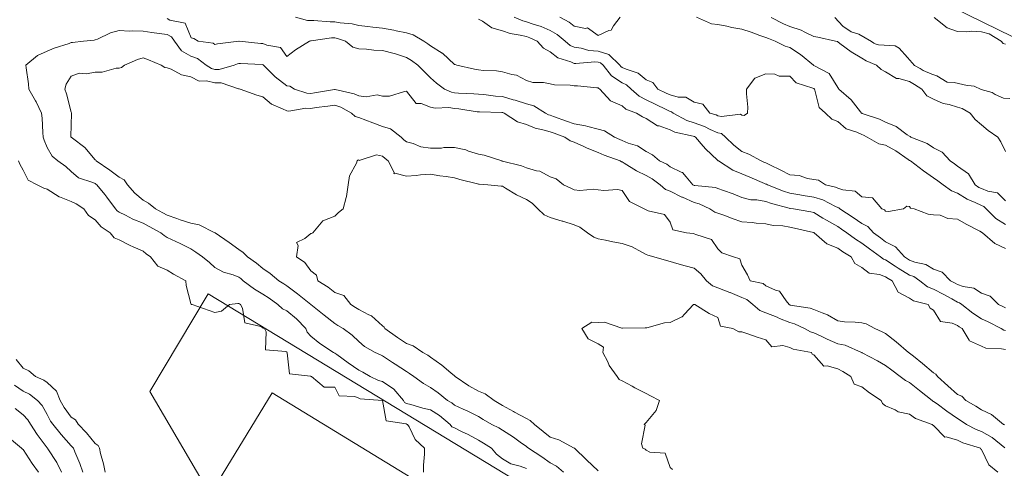
# Model space of a CAD drawing. Units: inches. Extents: x 2719276 to 2719987, y 1079833 to 1080439.
# Drawn here: x 2719438 to 2719520, y 1080098 to 1080135 of the extents above; entities that cross this region are included whole.
import ezdxf

# ---------------------------------------------------------------- set-up
doc = ezdxf.new("R2010")
doc.units = ezdxf.units.IN
doc.header["$MEASUREMENT"] = 0
for name, color, linetype in [('MAA_M-CURVE', 3, 'Continuous'), ('MAA_M-INCISIONI STRADE', 7, 'Continuous'), ('MAA_S-EDIFICI', 7, 'Continuous')]:
    doc.layers.add(name, color=color, linetype=linetype)

msp = doc.modelspace()

# ---------------------------------------------------------------- linework, layer by layer
at = {"layer": 'MAA_M-CURVE', "linetype": 'Continuous', "lineweight": 18, "flags": 128}
for points in [[(2719520.07, 1080109.486), (2719519.944, 1080109.513), (2719519.724, 1080109.639), (2719518.635, 1080110.202), (2719518.072, 1080110.461), (2719517.36, 1080110.925), (2719516.424, 1080111.637), (2719516.228, 1080111.791), (2719516.074, 1080111.85), (2719515.602, 1080112.109), (2719514.93, 1080112.495), (2719514.076, 1080112.935), (2719513.577, 1080113.136), (2719512.924, 1080113.635), (2719512.416, 1080113.978), (2719512.078, 1080114.104), (2719511.118, 1080114.674), (2719510.867, 1080114.847), (2719510.08, 1080115.374), (2719509.891, 1080115.445), (2719509.663, 1080115.634), (2719508.731, 1080116.287), (2719508.082, 1080116.774), (2719507.555, 1080117.105), (2719506.843, 1080117.632), (2719506.395, 1080117.942), (2719506.084, 1080118.147), (2719505.14, 1080118.686), (2719504.853, 1080118.863), (2719504.086, 1080119.327), (2719503.834, 1080119.378), (2719502.406, 1080119.63), (2719502.127, 1080119.669), (2719502.088, 1080119.673), (2719502.025, 1080119.697), (2719500.55, 1080120.09), (2719500.09, 1080120.251), (2719499.338, 1080120.381), (2719498.835, 1080120.373), (2719498.091, 1080120.578), (2719497.348, 1080120.885), (2719496.565, 1080121.156), (2719496.093, 1080121.333), (2719495.873, 1080121.412), (2719494.15, 1080121.573), (2719494.095, 1080121.585), (2719494.064, 1080121.6), (2719494.009, 1080121.628), (2719493.427, 1080122.297), (2719493.136, 1080122.666), (2719493.029, 1080122.694), (2719492.097, 1080123.142), (2719491.818, 1080123.347), (2719491.228, 1080123.626), (2719490.626, 1080124.153), (2719490.099, 1080124.409), (2719489.371, 1080124.897), (2719488.605, 1080125.125), (2719488.101, 1080125.337), (2719487.893, 1080125.42), (2719487.448, 1080125.624), (2719486.618, 1080126.139), (2719486.103, 1080126.285), (2719485.23, 1080126.497), (2719485.049, 1080126.568), (2719484.105, 1080126.729), (2719483.444, 1080126.962), (2719482.382, 1080127.347), (2719482.107, 1080127.445), (2719481.969, 1080127.489), (2719481.717, 1080127.622), (2719480.726, 1080128.24), (2719480.109, 1080128.385), (2719479.173, 1080128.688), (2719479, 1080128.732), (2719478.111, 1080128.995), (2719477.529, 1080129.038), (2719476.569, 1080129.164), (2719476.113, 1080129.204), (2719475.735, 1080129.243), (2719474.445, 1080129.29), (2719474.114, 1080129.322), (2719473.855, 1080129.361), (2719473.269, 1080129.621), (2719472.616, 1080130.12), (2719472.116, 1080130.565), (2719471.585, 1080131.092), (2719471.051, 1080131.619), (2719470.52, 1080132.02), (2719470.118, 1080132.272), (2719469.182, 1080132.555), (2719469.088, 1080132.586), (2719468.12, 1080132.846), (2719467.377, 1080132.873), (2719466.779, 1080132.96), (2719466.122, 1080132.991), (2719465.623, 1080133.121), (2719465.009, 1080133.617), (2719464.36, 1080133.857), (2719464.124, 1080133.904), (2719463.849, 1080133.896), (2719462.15, 1080133.64), (2719462.126, 1080133.64), (2719462.102, 1080133.64), (2719462.016, 1080133.617), (2719460.848, 1080132.901), (2719460.128, 1080132.35), (2719459.597, 1080133.09), (2719458.468, 1080133.279), (2719458.13, 1080133.432), (2719457.957, 1080133.444), (2719456.147, 1080133.617), (2719456.136, 1080133.625), (2719456.132, 1080133.633), (2719456.124, 1080133.625), (2719456.116, 1080133.617), (2719454.338, 1080133.412), (2719454.134, 1080133.349), (2719453.972, 1080133.456), (2719452.737, 1080133.617), (2719452.372, 1080133.853), (2719452.136, 1080133.912), (2719451.648, 1080135.127), (2719450.366, 1080135.391), (2719450.137, 1080135.509)], [(2719520.07, 1080111.378), (2719519.897, 1080111.464), (2719519.496, 1080111.637), (2719518.792, 1080112.357), (2719518.072, 1080112.581), (2719517.443, 1080113.01), (2719516.554, 1080113.156), (2719516.074, 1080113.329), (2719515.878, 1080113.439), (2719515.484, 1080113.635), (2719514.788, 1080114.347), (2719514.076, 1080114.603), (2719513.423, 1080114.981), (2719512.522, 1080115.189), (2719512.078, 1080115.354), (2719511.901, 1080115.461), (2719511.645, 1080115.634), (2719510.906, 1080116.46), (2719510.08, 1080116.892), (2719509.647, 1080117.199), (2719509.077, 1080117.632), (2719508.597, 1080118.147), (2719508.082, 1080118.422), (2719507.362, 1080118.91), (2719506.261, 1080119.63), (2719506.166, 1080119.716), (2719506.084, 1080119.744), (2719505.883, 1080119.834), (2719504.829, 1080120.377), (2719504.086, 1080120.613), (2719503.209, 1080120.751), (2719502.91, 1080120.81), (2719502.088, 1080120.944), (2719501.565, 1080121.109), (2719500.235, 1080121.628), (2719500.141, 1080121.679), (2719500.09, 1080121.703), (2719499.96, 1080121.758), (2719498.744, 1080122.285), (2719498.091, 1080122.548), (2719497.328, 1080122.863), (2719496.145, 1080123.626), (2719496.117, 1080123.65), (2719496.093, 1080123.669), (2719495.531, 1080124.189), (2719495.075, 1080124.605), (2719494.866, 1080124.857), (2719494.205, 1080125.624), (2719494.131, 1080125.663), (2719494.095, 1080125.675), (2719494.021, 1080125.699), (2719492.502, 1080126.033), (2719492.097, 1080126.214), (2719491.177, 1080126.548), (2719491.047, 1080126.572), (2719490.099, 1080127.17), (2719489.788, 1080127.315), (2719489.297, 1080127.622), (2719488.416, 1080127.937), (2719488.101, 1080128.22), (2719487.114, 1080128.633), (2719486.237, 1080129.62), (2719486.15, 1080129.668), (2719486.103, 1080129.731), (2719485.997, 1080129.727), (2719484.388, 1080129.904), (2719484.105, 1080129.892), (2719483.771, 1080129.955), (2719482.457, 1080129.97), (2719482.107, 1080130.073), (2719481.544, 1080130.183), (2719480.659, 1080130.171), (2719480.109, 1080130.352), (2719479.291, 1080130.8), (2719478.897, 1080130.832), (2719478.111, 1080131.064), (2719477.627, 1080131.139), (2719476.545, 1080131.186), (2719476.113, 1080131.241), (2719475.778, 1080131.288), (2719474.307, 1080131.619), (2719474.174, 1080131.682), (2719474.115, 1080131.689), (2719473.119, 1080132.626), (2719473.096, 1080132.637), (2719472.116, 1080133.247), (2719471.9, 1080133.404), (2719471.546, 1080133.617), (2719470.657, 1080134.156), (2719470.118, 1080134.325), (2719469.241, 1080134.494), (2719469.041, 1080134.537), (2719468.12, 1080134.71), (2719467.31, 1080134.805), (2719466.893, 1080134.844), (2719466.122, 1080134.93), (2719465.579, 1080135.072), (2719464.58, 1080135.159), (2719464.124, 1080135.249), (2719463.747, 1080135.237), (2719462.39, 1080135.355), (2719462.126, 1080135.343), (2719461.855, 1080135.343), (2719460.856, 1080135.615)], [(2719520.07, 1080118.324), (2719519.28, 1080118.839), (2719518.462, 1080119.63), (2719518.265, 1080119.826), (2719518.072, 1080119.905), (2719517.545, 1080120.157), (2719516.873, 1080120.428), (2719516.074, 1080120.932), (2719515.575, 1080121.128), (2719514.875, 1080121.628), (2719514.418, 1080121.97), (2719514.076, 1080122.206), (2719513.242, 1080122.796), (2719512.141, 1080123.626), (2719512.106, 1080123.653), (2719512.078, 1080123.665), (2719511.956, 1080123.748), (2719510.93, 1080124.475), (2719510.08, 1080124.947), (2719509.51, 1080125.054), (2719508.538, 1080125.624), (2719508.235, 1080125.781), (2719508.082, 1080125.84), (2719507.673, 1080126.033), (2719506.772, 1080126.312), (2719506.084, 1080126.922), (2719505.584, 1080127.123), (2719505.069, 1080127.622), (2719504.546, 1080128.082), (2719504.176, 1080129.53), (2719504.133, 1080129.62), (2719504.113, 1080129.648), (2719504.086, 1080129.667), (2719503.992, 1080129.715), (2719502.603, 1080130.135), (2719502.088, 1080130.702), (2719501.187, 1080130.718), (2719500.833, 1080130.875), (2719500.09, 1080130.91), (2719499.177, 1080130.533), (2719498.481, 1080129.62), (2719498.477, 1080129.239), (2719498.575, 1080128.106), (2719498.568, 1080127.622), (2719498.28, 1080127.433), (2719498.092, 1080127.445), (2719497.985, 1080127.52), (2719496.381, 1080127.335), (2719496.093, 1080127.406), (2719495.944, 1080127.473), (2719495.417, 1080127.622), (2719494.839, 1080128.366), (2719494.095, 1080128.523), (2719493.415, 1080128.94), (2719492.766, 1080128.952), (2719492.097, 1080129.14), (2719491.775, 1080129.298), (2719491.067, 1080129.62), (2719490.646, 1080130.171), (2719490.099, 1080130.387), (2719489.438, 1080130.958), (2719488.443, 1080131.276), (2719488.101, 1080131.441), (2719487.991, 1080131.512), (2719487.905, 1080131.618), (2719486.984, 1080132.5), (2719486.103, 1080132.779), (2719485.332, 1080132.846), (2719484.679, 1080133.042), (2719484.105, 1080133.117), (2719483.763, 1080133.274), (2719483.35, 1080133.617), (2719482.669, 1080134.183), (2719482.107, 1080134.513), (2719481.332, 1080134.84), (2719480.683, 1080135.04), (2719480.109, 1080135.249), (2719479.814, 1080135.324), (2719479.098, 1080135.615)], [(2719487.924, 1080135.615), (2719487.381, 1080134.899), (2719487.185, 1080134.537), (2719486.996, 1080134.509), (2719486.103, 1080134.1), (2719485.214, 1080134.726), (2719485.037, 1080134.682), (2719484.105, 1080134.867), (2719483.688, 1080135.202), (2719482.901, 1080135.615)], [(2719520.07, 1080120.314), (2719519.406, 1080120.963), (2719518.596, 1080121.105), (2719518.072, 1080121.321), (2719517.864, 1080121.419), (2719517.557, 1080121.628), (2719516.987, 1080122.54), (2719516.074, 1080123.193), (2719515.827, 1080123.378), (2719515.453, 1080123.626), (2719514.8, 1080124.353), (2719514.076, 1080124.711), (2719513.537, 1080125.085), (2719512.18, 1080125.624), (2719512.125, 1080125.671), (2719512.078, 1080125.691), (2719511.885, 1080125.817), (2719510.965, 1080126.513), (2719510.08, 1080126.859), (2719509.561, 1080127.103), (2719508.11, 1080127.598), (2719508.082, 1080127.606), (2719508.07, 1080127.614), (2719508.058, 1080127.622), (2719507.968, 1080127.736), (2719507.201, 1080128.739), (2719506.178, 1080129.62), (2719506.143, 1080129.679), (2719506.084, 1080129.746), (2719505.376, 1080130.914), (2719504.137, 1080131.571), (2719504.086, 1080131.603), (2719504.074, 1080131.606), (2719504.066, 1080131.618), (2719502.989, 1080132.519), (2719502.088, 1080133.105), (2719501.687, 1080133.215), (2719500.857, 1080133.616), (2719500.306, 1080133.837), (2719500.09, 1080133.943), (2719499.594, 1080134.112), (2719498.859, 1080134.387), (2719498.092, 1080134.627), (2719497.238, 1080134.761), (2719496.833, 1080134.875), (2719496.094, 1080135.017), (2719495.555, 1080135.076), (2719494.304, 1080135.615)], [(2719520.071, 1080124.409), (2719519.681, 1080125.234), (2719519.426, 1080125.624), (2719518.627, 1080126.182), (2719518.073, 1080126.65), (2719517.542, 1080127.091), (2719517.14, 1080127.622), (2719516.456, 1080128.004), (2719516.074, 1080128.11), (2719515.366, 1080128.33), (2719514.867, 1080128.413), (2719514.076, 1080128.786), (2719513.506, 1080129.05), (2719513.101, 1080129.62), (2719512.479, 1080130.021), (2719512.078, 1080130.249), (2719511.189, 1080130.509), (2719510.977, 1080130.521), (2719510.08, 1080131.064), (2719509.71, 1080131.248), (2719509.329, 1080131.618), (2719508.448, 1080131.984), (2719508.082, 1080132.204), (2719507.197, 1080132.735), (2719506.257, 1080133.443), (2719506.084, 1080133.569), (2719506.053, 1080133.585), (2719505.907, 1080133.616), (2719504.424, 1080133.959), (2719504.086, 1080134.006), (2719503.343, 1080134.364), (2719503.02, 1080134.549), (2719502.088, 1080134.847), (2719501.553, 1080135.08), (2719500.534, 1080135.614)], [(2719520.442, 1080128.832), (2719519.918, 1080128.876), (2719519.202, 1080129.167), (2719518.954, 1080129.344), (2719518.057, 1080129.592), (2719517.474, 1080129.863), (2719517.203, 1080129.903), (2719516.868, 1080129.926), (2719515.786, 1080130.174), (2719515.204, 1080130.202), (2719514.35, 1080130.737), (2719513.925, 1080130.871), (2719513.205, 1080131.178), (2719512.949, 1080131.335), (2719512.481, 1080131.591), (2719511.89, 1080132.276), (2719511.206, 1080133.031), (2719510.863, 1080133.248), (2719509.474, 1080133.326), (2719509.207, 1080133.405), (2719509.081, 1080133.464), (2719508.888, 1080133.59), (2719507.833, 1080134.22), (2719507.208, 1080134.413), (2719506.495, 1080134.881), (2719505.842, 1080135.589)], [(2719520.071, 1080133.372), (2719519.886, 1080133.431), (2719519.721, 1080133.616), (2719518.702, 1080134.246), (2719518.073, 1080134.415), (2719517.239, 1080134.45), (2719516.849, 1080134.391), (2719516.075, 1080134.442), (2719515.209, 1080134.749), (2719514.116, 1080135.614)], [(2719520.07, 1080116.334), (2719519.182, 1080116.747), (2719518.151, 1080117.632), (2719518.1, 1080117.663), (2719518.072, 1080117.691), (2719517.946, 1080117.757), (2719516.782, 1080118.34), (2719516.074, 1080118.784), (2719515.256, 1080118.812), (2719514.615, 1080119.091), (2719514.076, 1080119.134), (2719513.628, 1080119.181), (2719512.46, 1080119.63), (2719512.149, 1080119.701), (2719512.078, 1080119.838), (2719511.854, 1080119.858), (2719511.555, 1080119.63), (2719510.308, 1080119.402), (2719510.08, 1080119.449), (2719509.993, 1080119.547), (2719509.757, 1080119.63), (2719508.991, 1080120.542), (2719508.082, 1080120.641), (2719507.547, 1080121.097), (2719506.497, 1080121.215), (2719506.084, 1080121.368), (2719505.899, 1080121.447), (2719505.065, 1080121.628), (2719504.479, 1080122.021), (2719504.086, 1080122.088), (2719503.551, 1080122.167), (2719502.859, 1080122.403), (2719502.088, 1080122.47), (2719501.325, 1080122.863), (2719500.412, 1080123.307), (2719500.09, 1080123.465), (2719499.976, 1080123.512), (2719499.684, 1080123.626), (2719498.666, 1080124.2), (2719498.092, 1080124.424), (2719497.423, 1080124.955), (2719496.723, 1080125.624), (2719496.381, 1080125.911), (2719496.093, 1080125.982), (2719495.452, 1080126.265), (2719494.976, 1080126.505), (2719494.095, 1080126.82), (2719493.49, 1080127.017), (2719492.345, 1080127.622), (2719492.203, 1080127.728), (2719492.097, 1080127.76), (2719491.83, 1080127.89), (2719490.85, 1080128.377), (2719490.099, 1080128.728), (2719489.505, 1080129.026), (2719488.864, 1080129.62), (2719488.463, 1080129.986), (2719488.101, 1080130.159), (2719487.22, 1080130.737), (2719486.504, 1080131.618), (2719486.3, 1080131.815), (2719486.103, 1080131.878), (2719485.82, 1080131.902), (2719484.239, 1080131.756), (2719484.105, 1080131.772), (2719483.826, 1080131.898), (2719482.732, 1080132.244), (2719482.107, 1080132.728), (2719481.537, 1080133.046), (2719480.998, 1080133.617), (2719480.392, 1080133.904), (2719480.109, 1080134.006), (2719479.586, 1080134.14), (2719478.768, 1080134.277), (2719478.111, 1080134.494), (2719477.218, 1080134.726), (2719476.439, 1080135.288), (2719476.113, 1080135.473)], [(2719520.07, 1080107.881), (2719519.756, 1080107.956), (2719518.438, 1080108.007), (2719518.072, 1080108.16), (2719517.085, 1080108.628), (2719517.061, 1080108.628), (2719517.053, 1080108.66), (2719516.452, 1080109.639), (2719516.22, 1080109.785), (2719516.074, 1080109.895), (2719515.614, 1080110.099), (2719514.662, 1080110.225), (2719514.076, 1080111.173), (2719513.793, 1080111.354), (2719513.636, 1080111.637), (2719512.389, 1080111.952), (2719512.078, 1080112.164), (2719511.122, 1080112.68), (2719510.619, 1080113.636), (2719510.277, 1080113.832), (2719510.08, 1080113.966), (2719509.565, 1080114.151), (2719508.715, 1080114.273), (2719508.082, 1080114.745), (2719507.511, 1080115.063), (2719507.197, 1080115.634), (2719506.501, 1080116.054), (2719506.084, 1080116.357), (2719505.163, 1080116.715), (2719504.113, 1080117.632), (2719504.097, 1080117.644), (2719504.086, 1080117.651), (2719504.062, 1080117.655), (2719502.485, 1080118.029), (2719502.088, 1080118.108), (2719501.513, 1080118.206), (2719500.687, 1080118.234), (2719500.09, 1080118.375), (2719499.283, 1080118.438), (2719498.949, 1080118.493), (2719498.091, 1080118.548), (2719497.285, 1080118.828), (2719496.66, 1080119.064), (2719496.093, 1080119.268), (2719495.822, 1080119.359), (2719495.425, 1080119.63), (2719494.524, 1080120.059), (2719494.095, 1080120.161), (2719493.132, 1080120.594), (2719493.08, 1080120.617), (2719492.097, 1080121.105), (2719491.704, 1080121.239), (2719491.279, 1080121.628), (2719490.614, 1080122.147), (2719490.099, 1080122.426), (2719489.289, 1080122.816), (2719488.27, 1080123.457), (2719488.101, 1080123.555), (2719488.042, 1080123.567), (2719487.924, 1080123.626), (2719486.591, 1080124.114), (2719486.103, 1080124.326), (2719485.175, 1080124.7), (2719484.892, 1080124.838), (2719484.105, 1080125.196), (2719483.774, 1080125.294), (2719483.33, 1080125.624), (2719482.421, 1080125.939), (2719482.107, 1080126.053), (2719481.493, 1080126.238), (2719480.84, 1080126.356), (2719480.109, 1080126.678), (2719479.369, 1080126.883), (2719478.26, 1080127.622), (2719478.15, 1080127.662), (2719478.111, 1080127.674), (2719478.056, 1080127.677), (2719476.207, 1080127.717), (2719476.113, 1080127.725), (2719475.998, 1080127.736), (2719474.468, 1080127.976), (2719474.114, 1080128.012), (2719473.654, 1080128.083), (2719472.514, 1080128.02), (2719472.116, 1080128.122), (2719471.322, 1080128.421), (2719470.929, 1080128.433), (2719470.118, 1080129.444), (2719469.933, 1080129.436), (2719468.706, 1080129.038), (2719468.12, 1080129.023), (2719467.656, 1080129.16), (2719466.755, 1080128.987), (2719466.122, 1080129.074), (2719465.745, 1080129.243), (2719464.152, 1080129.593), (2719464.124, 1080129.601), (2719464.1, 1080129.601), (2719462.445, 1080129.306), (2719462.126, 1080129.259), (2719461.784, 1080129.278), (2719460.761, 1080129.621), (2719460.383, 1080129.876), (2719460.128, 1080129.892), (2719459.156, 1080130.647), (2719458.181, 1080131.619), (2719458.157, 1080131.65), (2719458.13, 1080131.662), (2719458.083, 1080131.666), (2719456.269, 1080131.76), (2719456.132, 1080131.768), (2719456.01, 1080131.741), (2719455.73, 1080131.619), (2719454.495, 1080131.257), (2719454.134, 1080131.261), (2719453.846, 1080131.332), (2719453.414, 1080131.619), (2719452.69, 1080132.177), (2719452.135, 1080132.366), (2719451.341, 1080132.822), (2719450.747, 1080133.617), (2719450.503, 1080133.983), (2719450.137, 1080134.175), (2719449.488, 1080134.266), (2719448.867, 1080134.345), (2719448.139, 1080134.451), (2719447.27, 1080134.486), (2719446.995, 1080134.47), (2719446.141, 1080134.514), (2719445.429, 1080134.329), (2719444.324, 1080133.798), (2719444.143, 1080133.731), (2719444.045, 1080133.719), (2719443.172, 1080133.617), (2719442.251, 1080133.511), (2719442.145, 1080133.507), (2719441.968, 1080133.44), (2719440.709, 1080133.055), (2719440.147, 1080132.787), (2719439.337, 1080132.429), (2719438.369, 1080131.619), (2719438.373, 1080131.395), (2719438.593, 1080130.069), (2719438.597, 1080129.621), (2719439.171, 1080128.649), (2719439.211, 1080128.559), (2719439.659, 1080127.623), (2719439.718, 1080127.194), (2719439.773, 1080126.002), (2719439.816, 1080125.625), (2719439.887, 1080125.365), (2719440.147, 1080124.759), (2719440.544, 1080124.024), (2719441.04, 1080123.627), (2719441.685, 1080123.17), (2719442.145, 1080122.753), (2719442.747, 1080122.23), (2719443.942, 1080121.829), (2719444.143, 1080121.735), (2719444.206, 1080121.691), (2719444.285, 1080121.629), (2719444.949, 1080120.826), (2719445.126, 1080120.614), (2719445.842, 1080119.63), (2719445.984, 1080119.473), (2719446.141, 1080119.363), (2719446.668, 1080119.103), (2719447.282, 1080118.773), (2719448.139, 1080118.427), (2719448.658, 1080118.152), (2719449.622, 1080117.632), (2719449.905, 1080117.4), (2719450.137, 1080117.239), (2719450.877, 1080116.893), (2719451.234, 1080116.732), (2719452.135, 1080116.291), (2719452.529, 1080116.028), (2719453.087, 1080115.634), (2719453.665, 1080115.166), (2719454.133, 1080114.749), (2719454.837, 1080114.34), (2719455.651, 1080114.12), (2719456.131, 1080113.931), (2719456.3, 1080113.805), (2719456.497, 1080113.636), (2719457.429, 1080112.94), (2719458.129, 1080112.503), (2719458.66, 1080112.169), (2719459.376, 1080111.638), (2719459.77, 1080111.28), (2719460.127, 1080111.107), (2719460.934, 1080110.45), (2719461.701, 1080109.64), (2719461.834, 1080109.349), (2719462.126, 1080109.011), (2719462.873, 1080108.389), (2719464.029, 1080107.642), (2719464.088, 1080107.606), (2719464.124, 1080107.595), (2719464.293, 1080107.473), (2719465.252, 1080106.773), (2719466.122, 1080106.163), (2719466.472, 1080105.998), (2719467.089, 1080105.644), (2719467.778, 1080105.301), (2719468.12, 1080105.219), (2719469.064, 1080104.59), (2719469.858, 1080103.646), (2719469.953, 1080103.48), (2719470.118, 1080103.39), (2719470.46, 1080103.303), (2719471.475, 1080103.004), (2719472.116, 1080102.863), (2719472.859, 1080102.391), (2719473.756, 1080101.647), (2719473.905, 1080101.439), (2719474.114, 1080101.356), (2719474.7, 1080101.061), (2719475.259, 1080100.798), (2719476.112, 1080100.322), (2719476.545, 1080100.082), (2719477.205, 1080099.649), (2719477.607, 1080099.146), (2719478.11, 1080098.78), (2719478.802, 1080098.343), (2719479.597, 1080098.166), (2719480.108, 1080097.97)], [(2719520.015, 1080101.596), (2719519.913, 1080101.647), (2719518.902, 1080102.481), (2719518.072, 1080102.866), (2719517.6, 1080103.173), (2719516.774, 1080103.645), (2719516.424, 1080103.995), (2719516.074, 1080104.129), (2719515.276, 1080104.849), (2719514.395, 1080105.643), (2719514.273, 1080105.844), (2719514.076, 1080105.958), (2719513.156, 1080106.725), (2719512.393, 1080107.331), (2719512.078, 1080107.578), (2719512.042, 1080107.606), (2719511.995, 1080107.641), (2719510.957, 1080108.522), (2719510.08, 1080109.215), (2719509.797, 1080109.356), (2719509.183, 1080109.639), (2719508.459, 1080110.021), (2719508.082, 1080110.127), (2719507.539, 1080110.182), (2719506.65, 1080110.206), (2719506.084, 1080110.273), (2719505.238, 1080110.792), (2719504.782, 1080110.941), (2719504.086, 1080111.24), (2719503.794, 1080111.346), (2719502.119, 1080111.606), (2719502.087, 1080111.614), (2719502.028, 1080111.638), (2719501.785, 1080111.944), (2719501.222, 1080112.774), (2719500.892, 1080112.837), (2719500.089, 1080113.211), (2719499.849, 1080113.396), (2719498.768, 1080113.636), (2719498.567, 1080114.112), (2719498.091, 1080114.926), (2719497.903, 1080115.449), (2719497.383, 1080115.634), (2719496.416, 1080115.96), (2719496.093, 1080116.283), (2719495.547, 1080117.085), (2719494.253, 1080117.478), (2719494.095, 1080117.557), (2719494.036, 1080117.573), (2719493.462, 1080117.632), (2719492.333, 1080117.872), (2719492.097, 1080118.521), (2719491.621, 1080119.158), (2719490.268, 1080119.461), (2719490.099, 1080119.543), (2719490.044, 1080119.575), (2719489.942, 1080119.63), (2719488.715, 1080120.244), (2719488.101, 1080121.16), (2719487.716, 1080121.243), (2719486.575, 1080121.156), (2719486.103, 1080121.219), (2719485.741, 1080121.266), (2719484.565, 1080121.168), (2719484.105, 1080121.211), (2719483.818, 1080121.345), (2719483.196, 1080121.628), (2719482.602, 1080122.124), (2719482.107, 1080122.297), (2719481.245, 1080122.765), (2719480.942, 1080122.796), (2719480.109, 1080123.044), (2719479.707, 1080123.229), (2719478.122, 1080123.618), (2719478.111, 1080123.618), (2719478.103, 1080123.622), (2719478.067, 1080123.626), (2719476.584, 1080124.098), (2719476.112, 1080124.181), (2719475.294, 1080124.444), (2719475.047, 1080124.558), (2719474.114, 1080124.755), (2719473.229, 1080124.739), (2719473.037, 1080124.704), (2719472.116, 1080124.692), (2719471.31, 1080124.818), (2719470.661, 1080125.082), (2719470.118, 1080125.215), (2719469.89, 1080125.396), (2719469.666, 1080125.624), (2719468.789, 1080126.297), (2719468.12, 1080126.517), (2719467.294, 1080126.797), (2719466.724, 1080127.021), (2719466.122, 1080127.241), (2719465.839, 1080127.339), (2719465.536, 1080127.623), (2719464.62, 1080128.118), (2719464.124, 1080128.279), (2719463.554, 1080128.193), (2719462.578, 1080128.079), (2719462.126, 1080128.012), (2719461.713, 1080128.04), (2719460.285, 1080127.78), (2719460.128, 1080127.8), (2719459.766, 1080127.988), (2719458.861, 1080128.354), (2719458.13, 1080128.968), (2719457.634, 1080129.125), (2719456.246, 1080129.621), (2719456.155, 1080129.644), (2719456.132, 1080129.648), (2719456.104, 1080129.648), (2719454.649, 1080130.136), (2719454.134, 1080130.144), (2719453.441, 1080130.313), (2719452.816, 1080130.301), (2719452.135, 1080130.639), (2719451.333, 1080130.816), (2719450.48, 1080131.277), (2719450.137, 1080131.406), (2719449.956, 1080131.438), (2719449.658, 1080131.619), (2719448.584, 1080132.063), (2719448.139, 1080132.225), (2719447.659, 1080132.099), (2719446.601, 1080131.619), (2719446.33, 1080131.43), (2719446.141, 1080131.363), (2719445.882, 1080131.363), (2719444.725, 1080131.037), (2719444.143, 1080131.037), (2719443.423, 1080130.899), (2719442.806, 1080130.962), (2719442.145, 1080130.703), (2719441.736, 1080130.034), (2719441.606, 1080129.621), (2719441.752, 1080129.228), (2719442.145, 1080127.713), (2719442.172, 1080127.654), (2719442.18, 1080127.623), (2719442.18, 1080127.587), (2719442.145, 1080126.647), (2719442.125, 1080125.648), (2719442.125, 1080125.625), (2719442.133, 1080125.613), (2719442.145, 1080125.601), (2719442.255, 1080125.519), (2719443.282, 1080124.763), (2719444.143, 1080123.729), (2719444.202, 1080123.69), (2719444.222, 1080123.627), (2719445.37, 1080122.86), (2719446.141, 1080122.262), (2719446.574, 1080122.065), (2719446.833, 1080121.629), (2719447.439, 1080120.928), (2719448.139, 1080120.354), (2719448.603, 1080120.095), (2719449.162, 1080119.63), (2719449.799, 1080119.292), (2719450.137, 1080119.111), (2719450.943, 1080118.828), (2719451.223, 1080118.718), (2719452.135, 1080118.423), (2719452.804, 1080118.301), (2719454.125, 1080117.64), (2719454.137, 1080117.636), (2719454.141, 1080117.632), (2719455.321, 1080116.826), (2719456.131, 1080116.248), (2719456.497, 1080116), (2719456.843, 1080115.634), (2719457.598, 1080115.103), (2719458.129, 1080114.651), (2719458.731, 1080114.242), (2719459.459, 1080113.636), (2719459.876, 1080113.384), (2719460.128, 1080113.203), (2719461.024, 1080112.539), (2719462.118, 1080111.65), (2719462.13, 1080111.638), (2719463.235, 1080110.753), (2719464.124, 1080110.069), (2719464.387, 1080109.903), (2719464.816, 1080109.64), (2719465.575, 1080109.097), (2719466.122, 1080108.558), (2719466.621, 1080108.141), (2719467.502, 1080107.642), (2719467.931, 1080107.453), (2719468.12, 1080107.351), (2719468.954, 1080106.808), (2719469.154, 1080106.678), (2719470.118, 1080106.057), (2719470.374, 1080105.899), (2719470.72, 1080105.644), (2719471.518, 1080105.046), (2719472.116, 1080104.727), (2719472.753, 1080104.283), (2719473.536, 1080103.646), (2719473.902, 1080103.433), (2719474.114, 1080103.26), (2719474.838, 1080102.922), (2719475.219, 1080102.757), (2719476.112, 1080102.289), (2719476.509, 1080102.049), (2719477.229, 1080101.647), (2719477.807, 1080101.345), (2719478.11, 1080101.156), (2719479.031, 1080100.57), (2719479.605, 1080100.153), (2719480.108, 1080099.795), (2719480.187, 1080099.732), (2719480.285, 1080099.649), (2719481.394, 1080098.937), (2719482.106, 1080098.426), (2719482.61, 1080098.159), (2719483.204, 1080097.651)], [(2719520.019, 1080099.7), (2719518.965, 1080100.542), (2719518.072, 1080101.057), (2719517.643, 1080101.218), (2719516.825, 1080101.647), (2719516.373, 1080101.946), (2719516.074, 1080102.123), (2719515.185, 1080102.756), (2719514.367, 1080103.354), (2719514.076, 1080103.566), (2719514.021, 1080103.59), (2719513.954, 1080103.645), (2719512.912, 1080104.479), (2719512.078, 1080105.128), (2719511.732, 1080105.297), (2719511.295, 1080105.643), (2719510.595, 1080106.162), (2719510.08, 1080106.568), (2719509.388, 1080106.949), (2719508.113, 1080107.61), (2719508.082, 1080107.63), (2719508.074, 1080107.633), (2719508.054, 1080107.641), (2719506.693, 1080108.251), (2719506.084, 1080108.369), (2719505.206, 1080108.762), (2719504.75, 1080108.975), (2719504.086, 1080109.282), (2719503.814, 1080109.368), (2719503.311, 1080109.639), (2719502.477, 1080110.033), (2719502.087, 1080110.139), (2719501.238, 1080110.493), (2719501.025, 1080110.58), (2719500.089, 1080110.965), (2719499.586, 1080111.134), (2719499, 1080111.638), (2719498.508, 1080112.054), (2719498.091, 1080112.224), (2719497.096, 1080112.641), (2719497.084, 1080112.648), (2719496.093, 1080113.05), (2719495.649, 1080113.195), (2719495.122, 1080113.636), (2719494.662, 1080114.202), (2719494.095, 1080114.686), (2719493.344, 1080114.883), (2719492.652, 1080115.079), (2719492.097, 1080115.233), (2719491.79, 1080115.327), (2719490.732, 1080115.634), (2719490.241, 1080115.779), (2719490.099, 1080115.823), (2719489.729, 1080116.004), (2719488.935, 1080116.468), (2719488.101, 1080116.747), (2719487.334, 1080116.865), (2719486.716, 1080117.022), (2719486.103, 1080117.132), (2719485.725, 1080117.254), (2719485.202, 1080117.632), (2719484.581, 1080118.108), (2719484.105, 1080118.285), (2719483.141, 1080118.596), (2719483.09, 1080118.615), (2719482.107, 1080118.906), (2719481.595, 1080119.119), (2719481.053, 1080119.63), (2719480.581, 1080120.102), (2719480.109, 1080120.409), (2719479.287, 1080120.806), (2719478.374, 1080121.365), (2719478.111, 1080121.518), (2719477.996, 1080121.518), (2719476.895, 1080121.628), (2719476.164, 1080121.679), (2719476.112, 1080121.683), (2719476.034, 1080121.711), (2719474.555, 1080122.069), (2719474.114, 1080122.222), (2719473.41, 1080122.332), (2719472.883, 1080122.395), (2719472.116, 1080122.529), (2719471.282, 1080122.462), (2719470.905, 1080122.415), (2719470.118, 1080122.348), (2719469.135, 1080122.616), (2719469.048, 1080122.557), (2719469.092, 1080122.655), (2719468.58, 1080123.626), (2719468.325, 1080123.831), (2719468.12, 1080124.035), (2719467.609, 1080124.138), (2719466.169, 1080123.678), (2719466.122, 1080123.721), (2719466.047, 1080123.705), (2719465.992, 1080123.626), (2719465.933, 1080123.438), (2719465.363, 1080122.387), (2719465.245, 1080121.628), (2719465.107, 1080120.649), (2719465.072, 1080120.582), (2719464.828, 1080119.63), (2719464.427, 1080119.327), (2719464.124, 1080119.032), (2719463.125, 1080118.631), (2719462.291, 1080117.632), (2719462.177, 1080117.581), (2719462.126, 1080117.565), (2719461.638, 1080117.144), (2719460.93, 1080116.834), (2719461.075, 1080116.582), (2719460.93, 1080115.634), (2719461.634, 1080115.142), (2719462.126, 1080114.462), (2719462.594, 1080114.108), (2719462.727, 1080113.636), (2719463.577, 1080113.089), (2719464.124, 1080112.645), (2719464.887, 1080112.401), (2719465.469, 1080111.638), (2719465.87, 1080111.386), (2719466.122, 1080111.233), (2719466.979, 1080110.784), (2719467.18, 1080110.702), (2719468.12, 1080109.872), (2719468.25, 1080109.77), (2719468.316, 1080109.64), (2719469.371, 1080108.896), (2719470.118, 1080108.389), (2719470.672, 1080108.2), (2719471.487, 1080107.642), (2719471.884, 1080107.414), (2719472.116, 1080107.248), (2719473.048, 1080106.576), (2719473.819, 1080105.943), (2719474.114, 1080105.699), (2719474.149, 1080105.679), (2719474.173, 1080105.644), (2719475.318, 1080104.849), (2719476.112, 1080104.428), (2719476.659, 1080104.192), (2719477.41, 1080103.645), (2719477.843, 1080103.378), (2719478.11, 1080103.225), (2719479.034, 1080102.725), (2719479.133, 1080102.67), (2719480.108, 1080102.123), (2719480.435, 1080101.978), (2719480.785, 1080101.647), (2719481.516, 1080101.061), (2719482.106, 1080100.574), (2719482.806, 1080100.349), (2719484.093, 1080099.665), (2719484.104, 1080099.657), (2719484.108, 1080099.653), (2719484.112, 1080099.649), (2719485.139, 1080098.686), (2719486.102, 1080097.765)], [(2719437.759, 1080123.627), (2719437.869, 1080123.347), (2719438.149, 1080122.868), (2719438.546, 1080122.026), (2719439.305, 1080121.629), (2719439.867, 1080121.349), (2719440.147, 1080121.279), (2719441.142, 1080120.626), (2719441.154, 1080120.622), (2719442.145, 1080120.236), (2719442.57, 1080120.055), (2719443.195, 1080119.63), (2719443.592, 1080119.084), (2719444.143, 1080118.702), (2719444.635, 1080118.124), (2719445.398, 1080117.632), (2719445.732, 1080117.223), (2719446.141, 1080117.042), (2719447.069, 1080116.563), (2719447.313, 1080116.464), (2719448.139, 1080116.091), (2719448.391, 1080115.89), (2719448.76, 1080115.634), (2719449.358, 1080114.855), (2719450.137, 1080114.509), (2719450.688, 1080114.187), (2719451.718, 1080113.636), (2719451.738, 1080113.239), (2719452.135, 1080111.736), (2719452.155, 1080111.658), (2719452.245, 1080111.638), (2719453.645, 1080111.154), (2719454.133, 1080110.977), (2719454.692, 1080111.08), (2719455.337, 1080111.638), (2719456.037, 1080111.736), (2719456.131, 1080111.728), (2719456.182, 1080111.693), (2719456.273, 1080111.638), (2719456.426, 1080111.343), (2719456.615, 1080110.124), (2719457.968, 1080109.801), (2719458.129, 1080109.707), (2719458.165, 1080109.675), (2719458.275, 1080109.64), (2719458.397, 1080109.372), (2719458.346, 1080107.858), (2719460.033, 1080107.736), (2719460.127, 1080107.685), (2719460.139, 1080107.654), (2719460.147, 1080107.642), (2719460.167, 1080107.603), (2719460.356, 1080105.872), (2719462.106, 1080105.663), (2719462.125, 1080105.656), (2719462.129, 1080105.652), (2719462.184, 1080105.644), (2719463.231, 1080104.751), (2719464.124, 1080104.751), (2719464.501, 1080104.023), (2719465.803, 1080103.964), (2719466.122, 1080103.83), (2719466.255, 1080103.783), (2719468.104, 1080103.646), (2719468.112, 1080103.638), (2719468.12, 1080103.634), (2719468.407, 1080101.939), (2719470.086, 1080101.683), (2719470.118, 1080101.663), (2719470.13, 1080101.659), (2719470.2, 1080101.647), (2719470.322, 1080101.443), (2719470.834, 1080100.369), (2719471.62, 1080099.649), (2719471.62, 1080099.154), (2719471.534, 1080098.233), (2719471.534, 1080097.651)], [(2719519.433, 1080097.651), (2719518.693, 1080098.272), (2719518.072, 1080099.551), (2719518.005, 1080099.582), (2719517.982, 1080099.649), (2719516.53, 1080100.105), (2719516.074, 1080100.318), (2719515.126, 1080100.601), (2719515.016, 1080100.589), (2719514.076, 1080101.557), (2719514.009, 1080101.584), (2719513.97, 1080101.647), (2719512.562, 1080102.135), (2719512.078, 1080102.504), (2719511.126, 1080102.697), (2719510.862, 1080102.862), (2719510.08, 1080103.193), (2719509.816, 1080103.382), (2719509.698, 1080103.645), (2719508.719, 1080104.282), (2719508.082, 1080104.774), (2719507.444, 1080105.006), (2719507.173, 1080105.643), (2719506.497, 1080106.056), (2719506.084, 1080106.292), (2719505.195, 1080106.532), (2719504.931, 1080106.489), (2719504.085, 1080107.441), (2719503.94, 1080107.496), (2719503.881, 1080107.641), (2719502.375, 1080107.929), (2719502.087, 1080108.058), (2719501.493, 1080108.235), (2719500.573, 1080108.125), (2719500.089, 1080108.707), (2719499.366, 1080108.916), (2719498.496, 1080109.234), (2719498.091, 1080109.368), (2719497.828, 1080109.376), (2719497.344, 1080109.64), (2719496.302, 1080109.848), (2719496.093, 1080110.564), (2719495.354, 1080110.902), (2719494.174, 1080111.638), (2719494.099, 1080111.642), (2719494.095, 1080111.645), (2719494.087, 1080111.645), (2719494.064, 1080111.638), (2719493.308, 1080110.855), (2719493.104, 1080110.631), (2719493.084, 1080110.627), (2719492.097, 1080110.143), (2719491.629, 1080110.108), (2719490.166, 1080109.706), (2719490.099, 1080109.703), (2719490.032, 1080109.706), (2719488.132, 1080109.675), (2719488.101, 1080109.679), (2719488.065, 1080109.675), (2719486.63, 1080110.167), (2719486.103, 1080110.139), (2719485.568, 1080110.175), (2719484.726, 1080109.64), (2719485.253, 1080108.79), (2719486.103, 1080108.357), (2719486.543, 1080108.082), (2719486.484, 1080107.642), (2719486.893, 1080106.855), (2719487.019, 1080106.56), (2719487.692, 1080105.643), (2719487.853, 1080105.396), (2719488.101, 1080105.266), (2719488.923, 1080104.821), (2719489.151, 1080104.696), (2719490.099, 1080104.212), (2719490.472, 1080104.019), (2719491.204, 1080103.645), (2719490.933, 1080102.812), (2719490.099, 1080101.797), (2719490.032, 1080101.714), (2719489.934, 1080101.647), (2719490.032, 1080101.58), (2719489.725, 1080100.023), (2719489.831, 1080099.649), (2719490.028, 1080099.582), (2719490.099, 1080099.48), (2719490.417, 1080099.331), (2719491.676, 1080099.228), (2719492.097, 1080098.048), (2719492.309, 1080097.867)], [(2719437.554, 1080107.048), (2719438.148, 1080106.324), (2719438.605, 1080106.1), (2719439.151, 1080105.644), (2719439.847, 1080105.345), (2719440.146, 1080105.133), (2719440.913, 1080104.413), (2719441.228, 1080103.646), (2719441.554, 1080103.056), (2719442.144, 1080102.234), (2719442.51, 1080102.014), (2719442.719, 1080101.648), (2719443.423, 1080100.928), (2719444.143, 1080100.059), (2719444.386, 1080099.894), (2719444.493, 1080099.65), (2719444.595, 1080099.201), (2719444.847, 1080098.36), (2719444.98, 1080097.652)], [(2719437.421, 1080104.916), (2719438.148, 1080104.413), (2719438.656, 1080104.153), (2719439.324, 1080103.646), (2719439.71, 1080103.209), (2719440.146, 1080102.466), (2719440.418, 1080101.923), (2719440.607, 1080101.648), (2719441.299, 1080100.802), (2719442.144, 1080099.85), (2719442.243, 1080099.748), (2719442.325, 1080099.65), (2719442.443, 1080099.351), (2719442.876, 1080098.383), (2719443.12, 1080097.652)], [(2719437.456, 1080102.958), (2719438.148, 1080102.427), (2719438.514, 1080102.018), (2719438.75, 1080101.648), (2719439.297, 1080100.798), (2719440.146, 1080099.677), (2719440.158, 1080099.662), (2719440.17, 1080099.65), (2719440.201, 1080099.595), (2719440.945, 1080098.45), (2719441.338, 1080097.652)], [(2719437, 1080100.499), (2719437.995, 1080099.65), (2719438.085, 1080099.587), (2719438.148, 1080099.536), (2719438.88, 1080098.383), (2719439.407, 1080097.652)]]:
    msp.add_lwpolyline(points, dxfattribs=at)
at = {"layer": 'MAA_M-INCISIONI STRADE', "linetype": 'Continuous', "lineweight": 18, "flags": 128}
for points in [[(2719462.111, 1080162.645), (2719462.178, 1080162.612), (2719574.249, 1080107.821), (2719634.629, 1080063.229), (2719682.27, 1080034.449)], [(2719486.327, 1080087.531), (2719458.896, 1080104.272), (2719453.726, 1080095.802), (2719448.696, 1080104.392), (2719453.566, 1080112.532), (2719496.547, 1080086.431)]]:
    msp.add_lwpolyline(points, dxfattribs=at)
at = {"layer": 'MAA_S-EDIFICI', "linetype": 'Continuous', "lineweight": 20, "flags": 128}
msp.add_lwpolyline([(2719473.156, 1080079.481), (2719473.826, 1080079.071), (2719473.656, 1080078.791), (2719487.076, 1080070.571), (2719494.767, 1080083.151), (2719486.717, 1080088.171), (2719486.327, 1080087.531), (2719458.896, 1080104.272), (2719453.726, 1080095.802), (2719451.146, 1080091.572), (2719459.406, 1080086.532), (2719459.946, 1080087.422)], close=True, dxfattribs=at)

doc.saveas('drawing.dxf')
